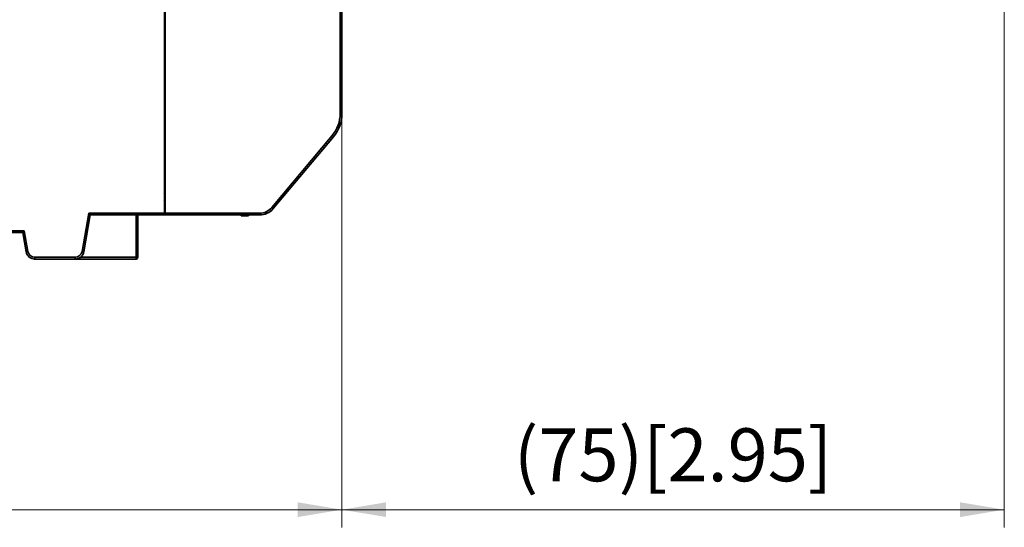
# Model space of a CAD drawing. Units: millimetres. Extents: x -16 to 992, y 136 to 707.
# Drawn here: x 397 to 509, y 141 to 199 of the extents above; entities that cross this region are included whole.
import ezdxf

# ---------------------------------------------------------------- set-up
doc = ezdxf.new("R2010")
doc.units = ezdxf.units.MM
doc.layers.get('0').update_dxf_attribs({"lineweight": 18})
doc.layers.add('细实线层', color=7, linetype='Continuous', lineweight=18)
doc.styles.add('英文标注', font='txt')
doc.dimstyles.new('英文标注', dxfattribs={"dimtxt": 6, "dimasz": 5, "dimexe": 2, "dimexo": 0, "dimgap": 1.5, "dimtad": 1, "dimdsep": 46, "dimtxsty": '英文标注', "dimcen": 0, "dimdle": 10, "dimclrd": 256, "dimclre": 256, "dimclrt": 256, "dimadec": 0, "dimazin": 2, "dimtfac": 1, "dimtmove": 0, "dimatfit": 3, "dimfxl": 1, "dimtolj": 1, "dimarcsym": 1})

# ---------------------------------------------------------------- blocks, each defined once
blk = doc.blocks.new('*X17')
at = {"layer": '细实线层'}
for points in [[(433.85, 143.45), (438.85, 144.29), (438.85, 142.62)], [(508.85, 143.45), (503.85, 144.29), (503.85, 142.62)]]:
    blk.add_hatch(color=256, dxfattribs=at).paths.add_polyline_path(points, flags=0)
for p, q in [((508.85, 322.84), (508.85, 141.45)), ((433.85, 188.34), (433.85, 141.45)), ((433.85, 143.45), (508.85, 143.45))]:
    blk.add_line(p, q, dxfattribs=at)
at = {"layer": '细实线层', "insert": (471.35, 148.89), "char_height": 6, "width": 69.622, "attachment_point": 5, "style": '英文标注'}
blk.add_mtext('(75)[2.95]', dxfattribs=at)
blk = doc.blocks.new('*X18')
at = {"layer": '细实线层'}
for points in [[(203.85, 143.45), (208.85, 142.62), (208.85, 144.29)], [(433.85, 143.45), (428.85, 142.62), (428.85, 144.29)]]:
    blk.add_hatch(color=256, dxfattribs=at).paths.add_polyline_path(points, flags=0)
for p, q in [((433.85, 188.32), (433.85, 141.45)), ((203.85, 177.45), (203.85, 141.45)), ((433.85, 143.45), (203.85, 143.45))]:
    blk.add_line(p, q, dxfattribs=at)
at = {"layer": '细实线层', "insert": (318.85, 148.8), "char_height": 6, "width": 68.314, "attachment_point": 5, "style": '英文标注'}
blk.add_mtext('230[9.06]', dxfattribs=at)

msp = doc.modelspace()

# ---------------------------------------------------------------- linework, layer by layer
at = {"color": 7, "linetype": 'Continuous', "lineweight": 35}
for p, q in [((413.852, 177.046), (413.852, 216.846)), ((413.752, 177.046), (413.752, 215.572)), ((433.652, 188.338), (433.652, 199.846)), ((433.852, 199.846), (433.852, 188.338)), ((413.752, 198.094), (413.852, 198.096)), ((413.852, 198.096), (413.852, 185.096)), ((413.852, 198.096), (413.852, 198.096)), ((433.852, 188.338), (433.652, 188.338)), ((413.852, 185.096), (413.752, 185.098)), ((413.852, 185.096), (413.852, 185.096)), ((425.908, 177.689), (432.74, 185.832)), ((432.893, 185.703), (426.061, 177.561)), ((432.893, 185.703), (432.74, 185.832)), ((413.852, 179.846), (413.752, 179.846)), ((413.826, 178.959), (413.826, 178.896)), ((413.835, 178.946), (413.826, 178.959)), ((413.843, 178.946), (413.835, 178.946)), ((413.84, 177.777), (413.84, 177.346)), ((425.779, 177.246), (425.865, 177.358)), ((425.779, 177.246), (425.779, 177.286)), ((425.788, 177.246), (425.89, 177.381)), ((426.061, 177.561), (425.908, 177.689)), ((404.419, 172.707), (405.184, 177.046)), ((405.352, 176.846), (404.616, 172.672)), ((405.184, 177.046), (413.752, 177.046)), ((405.352, 176.846), (405.184, 177.046)), ((413.752, 176.846), (405.352, 176.846)), ((410.552, 172.046), (410.552, 176.846)), ((410.752, 176.846), (410.752, 172.046)), ((413.852, 177.046), (424.529, 177.046)), ((413.852, 176.846), (413.852, 177.046)), ((424.529, 176.846), (413.852, 176.846)), ((422.456, 176.846), (422.456, 176.746)), ((422.456, 176.746), (423.256, 176.746)), ((423.256, 176.846), (423.256, 176.746)), ((423.256, 176.746), (423.264, 176.746)), ((423.264, 176.846), (423.264, 176.746)), ((424.529, 177.046), (424.529, 176.846)), ((425.729, 177.246), (425.779, 177.246)), ((425.779, 177.246), (425.788, 177.246)), ((425.788, 177.246), (425.788, 177.257)), ((358.332, 175.046), (397.873, 175.046)), ((397.705, 174.846), (397.873, 175.046)), ((397.873, 175.046), (398.285, 172.707)), ((397.705, 174.846), (358.5, 174.846)), ((398.088, 172.672), (397.705, 174.846)), ((398.088, 172.672), (398.285, 172.707)), ((399.073, 171.846), (399.014, 171.846)), ((399.073, 171.846), (399.073, 172.046)), ((399.073, 172.046), (403.632, 172.046)), ((403.632, 171.846), (399.073, 171.846)), ((403.632, 171.846), (403.632, 172.046)), ((410.552, 171.846), (403.632, 171.846)), ((404.616, 172.672), (404.419, 172.707)), ((410.552, 172.046), (410.552, 171.846)), ((410.752, 172.046), (410.552, 172.046))]:
    msp.add_line(p, q, dxfattribs=at)
at = {"color": 8, "linetype": 'Continuous', "lineweight": 35}
msp.add_line((404.232, 172.046), (410.552, 172.046), dxfattribs=at)
at = {"color": 7, "linetype": 'Continuous', "lineweight": 35}
for centre, radius, start, end in [((429.752, 188.338), 3.9, 320, 0), ((429.752, 188.338), 4.1, 320, 0), ((424.529, 178.846), 1.8, 270, 320), ((424.529, 178.846), 2, 270, 320), ((399.073, 172.846), 1, 190, 270), ((399.073, 172.846), 0.8, 190, 270), ((403.632, 172.846), 0.8, 270, 350), ((403.632, 172.846), 1, 270, 350), ((410.552, 172.046), 0.2, 270, 0)]:
    msp.add_arc(centre, radius, start, end, dxfattribs=at)
msp.add_ellipse((413.752, 177.046), major_axis=(0, 0.2), ratio=0.0034907, start_param=3.1415927, end_param=4.712389, dxfattribs=at)
at = {"color": 8, "linetype": 'Continuous', "lineweight": 35}
for points, knots in [([(413.681, 179.31), (413.686, 179.307), (413.747, 179.268), (413.818, 179.139), (413.835, 179.01), (413.843, 178.946)], [0, 0, 0, 0, 0.01917363, 0.21548038, 0.41178712, 0.41178712, 0.41178712, 0.41178712]), ([(413.826, 178.895), (413.822, 178.836), (413.816, 178.759), (413.765, 178.698), (413.752, 178.684)], [0, 0, 0, 0, 0.17380786, 0.22881985, 0.22881985, 0.22881985, 0.22881985])]:
    msp.add_open_spline(points, degree=3, knots=knots, dxfattribs=at)
at = {"color": 7, "linetype": 'Continuous', "lineweight": 35}
for points, knots in [([(413.826, 178.897), (413.823, 178.787), (413.818, 178.633), (413.738, 178.498), (413.715, 178.459)], [0, 0, 0, 0, 0.32513082, 0.45876465, 0.45876465, 0.45876465, 0.45876465]), ([(413.747, 178.459), (413.767, 178.508), (413.823, 178.649), (413.825, 178.8), (413.826, 178.899)], [0, 0, 0, 0, 0.15575993, 0.45084288, 0.45084288, 0.45084288, 0.45084288]), ([(413.826, 178.898), (413.826, 178.894), (413.826, 178.884), (413.827, 178.868), (413.827, 178.852), (413.827, 178.83), (413.828, 178.8), (413.829, 178.759), (413.831, 178.67), (413.833, 178.554), (413.836, 178.403), (413.838, 178.254), (413.839, 178.1), (413.84, 177.94), (413.84, 177.831), (413.84, 177.777)], [0, 0, 0, 0, 0.0145513, 0.0300579, 0.0593435, 0.0831071, 0.1082005, 0.1708965, 0.2402287, 0.4345285, 0.5891766, 0.7319193, 0.8655833, 0.9940676, 1.1217465, 1.1217465, 1.1217465, 1.1217465]), ([(413.54, 176.846), (413.645, 176.846), (413.829, 176.846), (413.974, 176.846), (414.036, 176.846)], [0, 0, 0, 0, 0.28361506, 0.49576509, 0.49576509, 0.49576509, 0.49576509])]:
    msp.add_open_spline(points, degree=3, knots=knots, dxfattribs=at)

# ---------------------------------------------------------------- dimensions: what is measured, and where the dimension line sits
at = {"layer": '细实线层'}
dim = msp.add_linear_dim(base=(508.852, 143.454), p1=(433.852, 188.338), p2=(508.852, 322.84), angle=0, dimstyle='英文标注', override={"dimpost": '(<>)', "dimsah": 1, "dimtfill": 1, "dimtzin": 8}, dxfattribs=at)
dim.commit()
dim.dimension.update_dxf_attribs({"geometry": '*X17', "text_midpoint": (471.352, 148.886)})
dim = msp.add_linear_dim(base=(203.852, 143.454), p1=(433.852, 188.323), p2=(203.852, 177.45), dimstyle='英文标注', override={"dimsah": 1, "dimtfill": 1, "dimtzin": 8}, dxfattribs=at)
dim.commit()
dim.dimension.update_dxf_attribs({"geometry": '*X18', "text_midpoint": (318.852, 148.797)})

doc.saveas('drawing.dxf')
